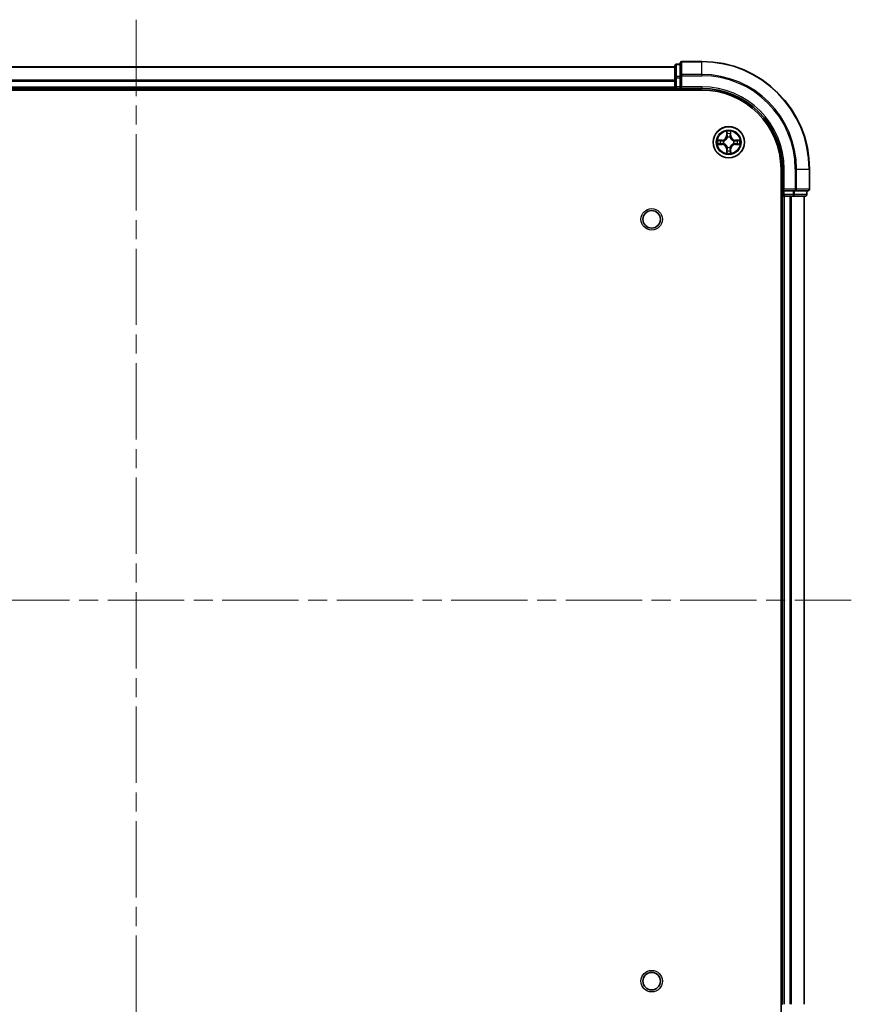
# Model space of a CAD drawing. Units: millimetres. Extents: x 0 to 6316, y 0 to 984.
# Drawn here: x 1530 to 1684, y 98 to 281 of the extents above; entities that cross this region are included whole.
import ezdxf

# ---------------------------------------------------------------- set-up
doc = ezdxf.new("R2010")
doc.units = ezdxf.units.MM
doc.header["$LTSCALE"] = 2.5
doc.linetypes.add('CHAIN', pattern=[0.3543, 0.2362, -0.0295, 0.0591, -0.0295])
doc.layers.add('Centerline (ISO)', color=7, linetype='Continuous', lineweight=18, true_color=0x80ffff)
doc.layers.add('Visible (ISO)', color=7, linetype='Continuous', lineweight=35)
doc.layers.add('Visible Narrow (ISO)', color=7, linetype='Continuous', lineweight=25)

msp = doc.modelspace()

# ---------------------------------------------------------------- linework, layer by layer
at = {"layer": 'Centerline (ISO)', "linetype": 'CHAIN', "ltscale": 23.990969}
for p, q in [((1551.7362, 280.5257), (1551.7362, 65.0257)), ((1418.9862, 172.7757), (1684.4862, 172.7757))]:
    msp.add_line(p, q, dxfattribs=at)
at = {"layer": 'Visible (ISO)'}
for p, q in [((1652.7362, 272.4757), (1652.7362, 270.1352)), ((1656.7362, 272.7757), (1653.0362, 272.7757)), ((1451.7362, 271.7757), (1651.7362, 271.7757)), ((1651.7362, 271.9757), (1651.7362, 269.7344)), ((1652.7362, 272.2757), (1652.0362, 272.2757)), ((1651.7362, 269.7344), (1651.7362, 268.0757)), ((1651.7362, 269.1352), (1651.7362, 268.0757)), ((1652.7362, 270.1352), (1652.7362, 269.7344)), ((1652.7362, 268.0757), (1652.7362, 269.7344)), ((1446.7362, 267.4757), (1656.7362, 267.4757)), ((1451.7362, 267.7757), (1651.7362, 267.7757)), ((1651.7362, 267.7757), (1651.7362, 268.0757)), ((1651.7362, 267.7757), (1651.7362, 267.4757)), ((1652.0362, 267.7757), (1652.7362, 267.7757)), ((1652.7362, 267.7757), (1653.0362, 268.0757)), ((1652.7362, 268.0757), (1652.7362, 267.7757)), ((1652.7362, 267.7757), (1656.7362, 267.7757)), ((1671.4362, 252.7757), (1671.4362, 92.7757)), ((1671.7362, 252.7757), (1671.7362, 248.7757)), ((1676.7362, 249.0757), (1676.7362, 252.7757)), ((1672.0362, 249.0757), (1671.7362, 248.7757)), ((1671.7362, 248.7757), (1671.7362, 248.0757)), ((1671.7362, 248.7757), (1672.0362, 248.7757)), ((1673.6948, 248.7757), (1672.0362, 248.7757)), ((1673.6948, 248.7757), (1674.0957, 248.7757)), ((1674.0957, 248.7757), (1676.4362, 248.7757)), ((1676.2362, 248.0757), (1676.2362, 248.7757)), ((1671.4362, 247.7757), (1671.7362, 247.7757)), ((1671.7362, 247.7757), (1671.7362, 97.7757)), ((1672.0362, 247.7757), (1671.7362, 247.7757)), ((1672.0362, 247.7757), (1673.0957, 247.7757)), ((1673.3193, 247.7757), (1673.0957, 247.7757)), ((1673.3193, 247.7757), (1673.6948, 247.7757)), ((1673.6948, 247.7757), (1675.9362, 247.7757)), ((1675.7362, 247.7757), (1675.7362, 97.7757)), ((1671.7362, 97.7757), (1671.4362, 97.7757))]:
    msp.add_line(p, q, dxfattribs=at)
for centre, radius in [((1661.7362, 257.7757), 2.9), ((1647.4362, 243.4757), 1.621), ((1647.4362, 102.0757), 1.621)]:
    msp.add_circle(centre, radius, dxfattribs=at)
for centre, radius, start, end in [((1653.0362, 272.4757), 0.3, 90, 180), ((1656.7362, 252.7757), 20, 0, 90), ((1652.0362, 271.9757), 0.3, 90, 180), ((1652.0362, 268.0757), 0.3, 180, 270), ((1656.7362, 252.7757), 15, 0, 90), ((1656.7362, 252.7757), 14.7, 0, 90), ((1661.7362, 257.7757), 1.2295, 169.186733, 169.187283), ((1661.7362, 257.7757), 1.2295, 167.061604, 167.063405), ((1661.7362, 257.7757), 1.2295, 102.936595, 102.938396), ((1661.7362, 257.7757), 1.2295, 100.812717, 100.813267), ((1661.7362, 257.7757), 1.2295, 79.186733, 79.187283), ((1661.7362, 257.7757), 1.2295, 77.061604, 77.063405), ((1661.7362, 257.7757), 1.2295, 12.936595, 12.938396), ((1661.7362, 257.7757), 1.2295, 10.812717, 10.813267), ((1661.7362, 257.7757), 1.2295, 190.812717, 190.813267), ((1661.7362, 257.7757), 1.2295, 192.936595, 192.938396), ((1661.7362, 257.7757), 1.2295, 257.061604, 257.063405), ((1661.7362, 257.7757), 1.2295, 259.186733, 259.187283), ((1661.7362, 257.7757), 1.2295, 280.812717, 280.813267), ((1661.7362, 257.7757), 1.2295, 282.936595, 282.938396), ((1661.7362, 257.7757), 1.2295, 347.061604, 347.063405), ((1661.7362, 257.7757), 1.2295, 349.186733, 349.187283), ((1676.4362, 249.0757), 0.3, 270, 0), ((1672.0362, 248.0757), 0.3, 180, 270), ((1675.9362, 248.0757), 0.3, 270, 0)]:
    msp.add_arc(centre, radius, start, end, dxfattribs=at)
for points, knots in [([(1661.4357, 259.5344), (1661.4336, 259.6158), (1661.3876, 259.707), (1661.3466, 259.7966), (1661.3462, 259.7975), (1661.3458, 259.7985)], [0, 0, 0, 0, 0.0320559737, 0.0320559737, 0.0323943032, 0.0323943032, 0.0323943032, 0.0323943032]), ([(1661.3458, 259.7985), (1661.346, 259.7974), (1661.3462, 259.7964), (1661.3484, 259.786), (1661.3503, 259.7766), (1661.3523, 259.7671)], [-0.03239430317, -0.03239430317, -0.03239430317, -0.03239430317, -0.03205597372, -0.03205597372, -0.02897275834, -0.02897275834, -0.02897275834, -0.02897275834]), ([(1662.1267, 259.7985), (1662.1262, 259.7975), (1662.1258, 259.7966), (1662.1251, 259.795), (1662.1247, 259.7943), (1662.1244, 259.7936)], [-0.000338329447, -0.000338329447, -0.000338329447, -0.000338329447, 0, 0, 0.000241517914, 0.000241517914, 0.000241517914, 0.000241517914]), ([(1662.1256, 259.7933), (1662.1257, 259.794), (1662.1259, 259.7947), (1662.1262, 259.7964), (1662.1264, 259.7974), (1662.1267, 259.7985)], [-0.000230599076, -0.000230599076, -0.000230599076, -0.000230599076, 0, 0, 0.000338329447, 0.000338329447, 0.000338329447, 0.000338329447]), ([(1659.7187, 258.1651), (1659.718, 258.1652), (1659.7173, 258.1654), (1659.7155, 258.1657), (1659.7145, 258.166), (1659.7135, 258.1662)], [-0.000230599076, -0.000230599076, -0.000230599076, -0.000230599076, 0, 0, 0.000338329447, 0.000338329447, 0.000338329447, 0.000338329447]), ([(1659.7135, 258.1662), (1659.7144, 258.1657), (1659.7154, 258.1653), (1659.717, 258.1646), (1659.7176, 258.1643), (1659.7183, 258.164)], [-0.000338329447, -0.000338329447, -0.000338329447, -0.000338329447, 0, 0, 0.000241517914, 0.000241517914, 0.000241517914, 0.000241517914]), ([(1663.4949, 258.0763), (1663.5763, 258.0783), (1663.6675, 258.1243), (1663.7571, 258.1653), (1663.758, 258.1657), (1663.7589, 258.1662)], [0, 0, 0, 0, 0.0320559737, 0.0320559737, 0.0323943032, 0.0323943032, 0.0323943032, 0.0323943032]), ([(1663.7589, 258.1662), (1663.7579, 258.166), (1663.7569, 258.1657), (1663.7465, 258.1636), (1663.737, 258.1616), (1663.7276, 258.1596)], [-0.03239430317, -0.03239430317, -0.03239430317, -0.03239430317, -0.03205597372, -0.03205597372, -0.02897275834, -0.02897275834, -0.02897275834, -0.02897275834]), ([(1659.9775, 257.4752), (1659.8961, 257.4732), (1659.8049, 257.4272), (1659.7154, 257.3861), (1659.7144, 257.3857), (1659.7135, 257.3853)], [0, 0, 0, 0, 0.0320559737, 0.0320559737, 0.0323943032, 0.0323943032, 0.0323943032, 0.0323943032]), ([(1659.7135, 257.3853), (1659.7145, 257.3855), (1659.7155, 257.3857), (1659.726, 257.3879), (1659.7354, 257.3899), (1659.7448, 257.3918)], [-0.03239430317, -0.03239430317, -0.03239430317, -0.03239430317, -0.03205597372, -0.03205597372, -0.02897275834, -0.02897275834, -0.02897275834, -0.02897275834]), ([(1662.0367, 256.017), (1662.0388, 255.9357), (1662.0848, 255.8445), (1662.1258, 255.7549), (1662.1262, 255.7539), (1662.1267, 255.753)], [0, 0, 0, 0, 0.0320559737, 0.0320559737, 0.0323943032, 0.0323943032, 0.0323943032, 0.0323943032]), ([(1663.7537, 257.3864), (1663.7544, 257.3862), (1663.7551, 257.3861), (1663.7569, 257.3857), (1663.7579, 257.3855), (1663.7589, 257.3853)], [-0.000230599076, -0.000230599076, -0.000230599076, -0.000230599076, 0, 0, 0.000338329447, 0.000338329447, 0.000338329447, 0.000338329447]), ([(1663.7589, 257.3853), (1663.758, 257.3857), (1663.7571, 257.3861), (1663.7555, 257.3869), (1663.7548, 257.3872), (1663.7541, 257.3875)], [-0.000338329447, -0.000338329447, -0.000338329447, -0.000338329447, 0, 0, 0.000241517914, 0.000241517914, 0.000241517914, 0.000241517914]), ([(1661.3468, 255.7582), (1661.3467, 255.7575), (1661.3466, 255.7568), (1661.3462, 255.7551), (1661.346, 255.754), (1661.3458, 255.753)], [-0.000230599076, -0.000230599076, -0.000230599076, -0.000230599076, 0, 0, 0.000338329447, 0.000338329447, 0.000338329447, 0.000338329447]), ([(1661.3458, 255.753), (1661.3462, 255.7539), (1661.3466, 255.7549), (1661.3474, 255.7565), (1661.3477, 255.7571), (1661.348, 255.7578)], [-0.000338329447, -0.000338329447, -0.000338329447, -0.000338329447, 0, 0, 0.000241517914, 0.000241517914, 0.000241517914, 0.000241517914]), ([(1662.1267, 255.753), (1662.1264, 255.754), (1662.1262, 255.7551), (1662.124, 255.7655), (1662.1221, 255.7749), (1662.1201, 255.7843)], [-0.03239430317, -0.03239430317, -0.03239430317, -0.03239430317, -0.03205597372, -0.03205597372, -0.02897275834, -0.02897275834, -0.02897275834, -0.02897275834])]:
    msp.add_open_spline(points, degree=3, knots=knots, dxfattribs=at)
for points in [[(1661.3523, 259.7671), (1661.3709, 259.6786), (1661.3896, 259.5888), (1661.3905, 259.5081)], [(1663.7276, 258.1596), (1663.6391, 258.141), (1663.5492, 258.1223), (1663.4686, 258.1214)], [(1659.7448, 257.3918), (1659.8334, 257.4105), (1659.9232, 257.4291), (1660.0038, 257.43)], [(1662.1201, 255.7843), (1662.1015, 255.8729), (1662.0828, 255.9627), (1662.0819, 256.0433)]]:
    msp.add_open_spline(points, degree=3, dxfattribs=at)
at = {"layer": 'Visible Narrow (ISO)'}
for p, q in [((1653.0362, 272.7757), (1653.0362, 272.7062)), ((1653.0362, 270.3657), (1653.0362, 272.7062)), ((1653.0362, 272.7062), (1656.7362, 272.7062)), ((1656.7362, 272.7062), (1656.7362, 272.7757)), ((1656.7362, 270.3657), (1656.7362, 272.7062)), ((1451.7362, 271.7062), (1651.7362, 271.7062)), ((1652.0362, 272.2757), (1652.0362, 272.2062)), ((1652.0362, 269.9648), (1652.0362, 272.2062)), ((1652.0362, 272.2062), (1652.7362, 272.2062)), ((1451.7362, 269.3657), (1651.7362, 269.3657)), ((1451.7362, 269.1352), (1651.7362, 269.1352)), ((1651.7362, 269.7344), (1652.0362, 269.7344)), ((1652.0362, 269.9648), (1652.0362, 269.7344)), ((1652.7362, 269.9648), (1652.0362, 269.9648)), ((1652.0362, 268.0757), (1652.0362, 269.7344)), ((1652.0362, 269.7344), (1652.7362, 269.7344)), ((1652.7362, 270.1352), (1653.0362, 270.1352)), ((1653.0362, 270.3657), (1653.0362, 270.1352)), ((1656.7362, 270.3657), (1653.0362, 270.3657)), ((1653.0362, 268.0757), (1653.0362, 270.1352)), ((1653.0362, 270.1352), (1656.7362, 270.1352)), ((1656.7362, 270.3657), (1656.7362, 270.1352)), ((1451.7362, 268.0757), (1651.7362, 268.0757)), ((1651.7362, 268.0757), (1652.0362, 268.0757)), ((1652.0362, 268.0757), (1652.0362, 267.7757)), ((1652.7362, 268.0757), (1652.0362, 268.0757)), ((1652.0362, 267.4757), (1652.0362, 267.7757)), ((1656.7362, 268.0757), (1653.0362, 268.0757)), ((1656.7362, 268.0757), (1656.7362, 267.7757)), ((1661.3458, 259.7985), (1661.3322, 259.0189)), ((1661.382, 259.0181), (1661.3905, 259.5081)), ((1662.0819, 259.5081), (1662.0905, 259.0181)), ((1662.1403, 259.0189), (1662.1267, 259.7985)), ((1660.493, 258.1798), (1659.7135, 258.1662)), ((1660.0038, 258.1214), (1660.4939, 258.13)), ((1660.4951, 258.0573), (1660.1932, 258.106)), ((1660.4939, 258.13), (1660.493, 258.1798)), ((1660.4939, 258.13), (1660.4951, 258.0573)), ((1660.7993, 258.0223), (1660.8199, 258.0168)), ((1661.382, 259.0181), (1661.3322, 259.0189)), ((1661.382, 259.0181), (1661.4546, 259.0168)), ((1661.406, 259.3187), (1661.4546, 259.0168)), ((1661.4951, 258.692), (1661.4897, 258.7126)), ((1661.9827, 258.7126), (1661.9773, 258.692)), ((1662.0178, 259.0168), (1662.0665, 259.3187)), ((1662.0905, 259.0181), (1662.0178, 259.0168)), ((1662.0905, 259.0181), (1662.1403, 259.0189)), ((1662.6525, 258.0168), (1662.6731, 258.0223)), ((1662.9785, 258.13), (1662.9773, 258.0573)), ((1663.2792, 258.106), (1662.9773, 258.0573)), ((1662.9785, 258.13), (1662.9794, 258.1798)), ((1662.9785, 258.13), (1663.4686, 258.1214)), ((1663.7589, 258.1662), (1662.9794, 258.1798)), ((1659.7135, 257.3853), (1660.493, 257.3717)), ((1660.4939, 257.4215), (1660.0038, 257.43)), ((1660.1932, 257.4455), (1660.4951, 257.4941)), ((1660.4939, 257.4215), (1660.493, 257.3717)), ((1660.4939, 257.4215), (1660.4951, 257.4941)), ((1660.8199, 257.5346), (1660.7993, 257.5292)), ((1661.382, 256.5334), (1661.3322, 256.5325)), ((1661.3322, 256.5325), (1661.3458, 255.753)), ((1661.382, 256.5334), (1661.4546, 256.5347)), ((1661.3905, 256.0433), (1661.382, 256.5334)), ((1661.4546, 256.5347), (1661.406, 256.2328)), ((1661.4897, 256.8388), (1661.4951, 256.8594)), ((1661.9773, 256.8594), (1661.9827, 256.8388)), ((1662.0665, 256.2328), (1662.0178, 256.5347)), ((1662.0905, 256.5334), (1662.0178, 256.5347)), ((1662.0905, 256.5334), (1662.0819, 256.0433)), ((1662.0905, 256.5334), (1662.1403, 256.5325)), ((1662.1267, 255.753), (1662.1403, 256.5325)), ((1662.6731, 257.5292), (1662.6525, 257.5346)), ((1662.9773, 257.4941), (1663.2792, 257.4455)), ((1662.9785, 257.4215), (1662.9773, 257.4941)), ((1663.4686, 257.43), (1662.9785, 257.4215)), ((1662.9785, 257.4215), (1662.9794, 257.3717)), ((1662.9794, 257.3717), (1663.7589, 257.3853)), ((1672.0362, 252.7757), (1671.7362, 252.7757)), ((1672.0362, 249.0757), (1672.0362, 252.7757)), ((1674.0957, 252.7757), (1674.0957, 249.0757)), ((1674.3262, 252.7757), (1674.0957, 252.7757)), ((1674.3262, 249.0757), (1674.3262, 252.7757)), ((1674.3262, 252.7757), (1676.6667, 252.7757)), ((1676.6667, 252.7757), (1676.6667, 249.0757)), ((1676.6667, 252.7757), (1676.7362, 252.7757)), ((1674.0957, 249.0757), (1672.0362, 249.0757)), ((1672.0362, 248.0757), (1672.0362, 248.7757)), ((1673.6948, 248.7757), (1673.6948, 248.0757)), ((1673.9253, 248.0757), (1673.9253, 248.7757)), ((1674.0957, 249.0757), (1674.0957, 248.7757)), ((1674.0957, 249.0757), (1674.3262, 249.0757)), ((1676.6667, 249.0757), (1674.3262, 249.0757)), ((1676.1667, 248.7757), (1676.1667, 248.0757)), ((1676.6667, 249.0757), (1676.7362, 249.0757)), ((1671.7362, 248.0757), (1671.4362, 248.0757)), ((1671.7362, 248.0757), (1672.0362, 248.0757)), ((1672.0362, 248.0757), (1672.0362, 247.7757)), ((1673.6948, 248.0757), (1672.0362, 248.0757)), ((1672.0362, 247.7757), (1672.0362, 97.7757)), ((1673.0957, 247.7757), (1673.0957, 97.7757)), ((1673.3262, 247.7757), (1673.3262, 97.7757)), ((1673.6948, 248.0757), (1673.6948, 247.7757)), ((1673.6948, 248.0757), (1673.9253, 248.0757)), ((1676.1667, 248.0757), (1673.9253, 248.0757)), ((1675.6667, 247.7757), (1675.6667, 97.7757)), ((1676.1667, 248.0757), (1676.2362, 248.0757))]:
    msp.add_line(p, q, dxfattribs=at)
for centre, radius in [((1661.7362, 257.7757), 2.8677), ((1661.7362, 257.7757), 2.3092), ((1661.7362, 257.7757), 2.1415), ((1647.4362, 243.4757), 2), ((1647.4362, 102.0757), 2)]:
    msp.add_circle(centre, radius, dxfattribs=at)
for centre, radius, start, end in [((1656.7362, 252.7757), 19.9305, 0, 90), ((1656.7362, 252.7757), 17.59, 0, 90), ((1656.7362, 252.7757), 17.3595, 0, 90), ((1656.7362, 252.7757), 15.3, 0, 90), ((1661.7362, 257.7757), 2.0601, 79.074582, 100.925418), ((1661.7362, 257.7757), 2.0601, 169.074582, 190.925418), ((1661.7362, 257.7757), 1.6122, 169.692479, 190.307521), ((1660.4781, 259.0338), 0.8542, 271, 359), ((1660.4781, 259.0338), 0.904, 271, 359), ((1661.7362, 257.7757), 0.9688, 165.258044, 194.741956), ((1661.7362, 257.7757), 0.9475, 165.258044, 194.741956), ((1661.7362, 257.7757), 1.6122, 79.692479, 100.307521), ((1661.7362, 257.7757), 0.9688, 75.258044, 104.741956), ((1661.7362, 257.7757), 0.9475, 75.258044, 104.741956), ((1662.9943, 259.0338), 0.904, 181, 269), ((1662.9943, 259.0338), 0.8542, 181, 269), ((1661.7362, 257.7757), 0.9475, 345.258044, 14.741956), ((1661.7362, 257.7757), 0.9688, 345.258044, 14.741956), ((1661.7362, 257.7757), 1.6122, 349.692479, 10.307521), ((1661.7362, 257.7757), 2.0601, 349.074582, 10.925418), ((1660.4781, 256.5176), 0.8542, 1, 89), ((1660.4781, 256.5176), 0.904, 1, 89), ((1661.7362, 257.7757), 1.6122, 259.692479, 280.307521), ((1661.7362, 257.7757), 0.9688, 255.258044, 284.741956), ((1661.7362, 257.7757), 0.9475, 255.258044, 284.741956), ((1662.9943, 256.5176), 0.904, 91, 179), ((1662.9943, 256.5176), 0.8542, 91, 179), ((1661.7362, 257.7757), 2.0601, 259.074582, 280.925418)]:
    msp.add_arc(centre, radius, start, end, dxfattribs=at)
for centre, major_axis, ratio, start_param, end_param in [((1653.0362, 272.4757), (-0.3, 0), 0.76822128, 4.71238898, 6.28318531), ((1652.0362, 271.9757), (-0.3, 0), 0.76822128, 4.71238898, 6.28318531), ((1652.0362, 269.7344), (-0.3, 0), 0.76822128, 4.71238898, 6.28318531), ((1653.0362, 270.1352), (-0.3, 0), 0.76822128, 4.71238898, 6.28318531), ((1661.4403, 259.5072), (-0.05, -0.002), 0.54850665, 4.7835784, 6.17876057), ((1661.4254, 259.7086), (0.0019, 0.4402), 0.08673359, 2.04405494, 2.65931081), ((1662.0321, 259.5072), (0.05, -0.002), 0.54850665, 0.10442473, 1.4996069), ((1662.047, 259.7086), (0.0019, -0.4402), 0.08673359, 0.48228184, 1.09753772), ((1660.0047, 258.0716), (0.002, 0.05), 0.54850665, 0.10442473, 1.4996069), ((1659.8033, 258.0866), (0.4402, 0.0019), 0.08673359, 0.48228184, 1.09753772), ((1660.1941, 258.0562), (0.008, 0.0494), 0.89574018, 0.19731949, 1.55274262), ((1660.496, 258.0075), (0.008, 0.0494), 0.89572054, 0.1973017, 1.54834765), ((1660.8426, 258.0109), (-0.0091, 0.0492), 0.87684641, 0.18229136, 1.17990219), ((1660.8426, 258.0109), (-0.0149, 0.0477), 0.41070123, 0.09573579, 1.31868747), ((1661.4558, 259.3178), (-0.0494, -0.008), 0.89574018, 4.73044269, 6.08586581), ((1661.5011, 258.6693), (-0.0492, 0.0091), 0.87684642, 5.10328313, 6.10089396), ((1661.5011, 258.6693), (-0.0477, 0.0149), 0.41070123, 4.96449783, 6.18744952), ((1661.5044, 259.0159), (-0.0494, -0.008), 0.89572054, 4.73483766, 6.08588361), ((1661.968, 259.0159), (0.0494, -0.008), 0.89572054, 0.1973017, 1.54834765), ((1661.9713, 258.6693), (0.0477, 0.0149), 0.41070123, 0.09573579, 1.31868747), ((1661.9713, 258.6693), (0.0492, 0.0091), 0.87684641, 0.18229136, 1.17990219), ((1662.0167, 259.3178), (0.0494, -0.008), 0.89574018, 0.19731949, 1.55274262), ((1662.6298, 258.0109), (0.0091, 0.0492), 0.87684642, 5.10328313, 6.10089396), ((1662.6298, 258.0109), (0.0149, 0.0477), 0.41070123, 4.96449783, 6.18744952), ((1662.9764, 258.0075), (-0.008, 0.0494), 0.89572054, 4.73483766, 6.08588361), ((1663.6691, 258.0866), (0.4402, -0.0019), 0.08673359, 2.04405494, 2.65931081), ((1663.2783, 258.0562), (-0.008, 0.0494), 0.89574018, 4.73044269, 6.08586581), ((1663.4677, 258.0716), (-0.002, 0.05), 0.54850665, 4.7835784, 6.17876057), ((1660.0047, 257.4798), (0.002, -0.05), 0.54850665, 4.7835784, 6.17876057), ((1659.8033, 257.4649), (0.4402, -0.0019), 0.08673359, 5.18564759, 5.80090347), ((1660.1941, 257.4953), (0.008, -0.0494), 0.89574018, 4.73044269, 6.08586581), ((1660.496, 257.5439), (0.008, -0.0494), 0.89572054, 4.73483766, 6.08588361), ((1660.8426, 257.5406), (-0.0091, -0.0492), 0.87684642, 5.10328313, 6.10089396), ((1660.8426, 257.5406), (-0.0149, -0.0477), 0.41070123, 4.96449783, 6.18744952), ((1661.4254, 255.8429), (0.0019, -0.4402), 0.08673359, 3.62387449, 4.23913037), ((1661.4403, 256.0442), (-0.05, 0.002), 0.54850665, 0.10442473, 1.4996069), ((1661.4558, 256.2336), (-0.0494, 0.008), 0.89574018, 0.19731949, 1.55274262), ((1661.5011, 256.8821), (-0.0492, -0.0091), 0.87684641, 0.18229136, 1.17990219), ((1661.5011, 256.8821), (-0.0477, -0.0149), 0.41070123, 0.09573579, 1.31868747), ((1661.5044, 256.5355), (-0.0494, 0.008), 0.89572054, 0.1973017, 1.54834765), ((1661.968, 256.5355), (0.0494, 0.008), 0.89572054, 4.73483766, 6.08588361), ((1661.9713, 256.8821), (0.0477, -0.0149), 0.41070123, 4.96449783, 6.18744952), ((1661.9713, 256.8821), (0.0492, -0.0091), 0.87684642, 5.10328313, 6.10089396), ((1662.0167, 256.2336), (0.0494, 0.008), 0.89574018, 4.73044269, 6.08586581), ((1662.0321, 256.0442), (0.05, 0.002), 0.54850665, 4.7835784, 6.17876057), ((1662.047, 255.8429), (0.0019, 0.4402), 0.08673359, 5.18564759, 5.80090347), ((1662.6298, 257.5406), (0.0149, -0.0477), 0.41070123, 0.09573579, 1.31868747), ((1662.6298, 257.5406), (0.0091, -0.0492), 0.87684641, 0.18229136, 1.17990219), ((1662.9764, 257.5439), (-0.008, -0.0494), 0.89572054, 0.1973017, 1.54834765), ((1663.2783, 257.4953), (-0.008, -0.0494), 0.89574018, 0.19731949, 1.55274262), ((1663.6691, 257.4649), (0.4402, 0.0019), 0.08673359, 3.62387449, 4.23913037), ((1663.4677, 257.4798), (-0.002, -0.05), 0.54850665, 0.10442473, 1.4996069), ((1674.0957, 249.0757), (0, -0.3), 0.76822128, 0, 1.57079633), ((1676.4362, 249.0757), (0, -0.3), 0.76822128, 0, 1.57079633), ((1673.6948, 248.0757), (0, -0.3), 0.76822128, 0, 1.57079633), ((1675.9362, 248.0757), (0, -0.3), 0.76822128, 0, 1.57079633)]:
    msp.add_ellipse(centre, major_axis=major_axis, ratio=ratio, start_param=start_param, end_param=end_param, dxfattribs=at)
for points in [[(1661.4477, 259.3619), (1661.4416, 259.4005), (1661.4375, 259.4609), (1661.4357, 259.5344)], [(1662.0367, 259.5344), (1662.0349, 259.4609), (1662.0308, 259.4005), (1662.0247, 259.3619)], [(1662.1244, 259.7936), (1662.0841, 259.7056), (1662.0388, 259.6152), (1662.0367, 259.5344)], [(1662.0819, 259.5081), (1662.0829, 259.5967), (1662.1053, 259.6964), (1662.1256, 259.7933)], [(1659.7183, 258.164), (1659.8063, 258.1236), (1659.8967, 258.0783), (1659.9775, 258.0763)], [(1660.0038, 258.1214), (1659.9152, 258.1224), (1659.8156, 258.1448), (1659.7187, 258.1651)], [(1659.9775, 258.0763), (1660.0511, 258.0744), (1660.1115, 258.0703), (1660.15, 258.0642)], [(1660.15, 258.0642), (1660.2507, 258.048), (1660.3513, 258.0319), (1660.452, 258.0158)], [(1660.452, 258.0158), (1660.5639, 257.9978), (1660.6782, 257.9976), (1660.7993, 258.0223)], [(1660.8259, 258.0578), (1660.7106, 258.0375), (1660.6016, 258.0392), (1660.4951, 258.0573)], [(1661.4962, 259.0599), (1661.48, 259.1606), (1661.4639, 259.2612), (1661.4477, 259.3619)], [(1661.4546, 259.0168), (1661.4727, 258.9103), (1661.4745, 258.8013), (1661.4542, 258.686)], [(1661.4897, 258.7126), (1661.5143, 258.8338), (1661.5141, 258.948), (1661.4962, 259.0599)], [(1661.9763, 259.0599), (1661.9583, 258.948), (1661.9581, 258.8338), (1661.9827, 258.7126)], [(1662.0247, 259.3619), (1662.0085, 259.2612), (1661.9924, 259.1606), (1661.9763, 259.0599)], [(1662.0183, 258.686), (1661.9979, 258.8013), (1661.9997, 258.9103), (1662.0178, 259.0168)], [(1662.9773, 258.0573), (1662.8708, 258.0392), (1662.7618, 258.0375), (1662.6465, 258.0578)], [(1662.6731, 258.0223), (1662.7943, 257.9976), (1662.9085, 257.9978), (1663.0204, 258.0158)], [(1663.0204, 258.0158), (1663.1211, 258.0319), (1663.2217, 258.048), (1663.3224, 258.0642)], [(1663.3224, 258.0642), (1663.3609, 258.0703), (1663.4214, 258.0744), (1663.4949, 258.0763)], [(1660.15, 257.4873), (1660.1115, 257.4811), (1660.0511, 257.477), (1659.9775, 257.4752)], [(1660.452, 257.5357), (1660.3513, 257.5196), (1660.2507, 257.5034), (1660.15, 257.4873)], [(1660.7993, 257.5292), (1660.6782, 257.5538), (1660.5639, 257.5536), (1660.452, 257.5357)], [(1660.4951, 257.4941), (1660.6016, 257.5122), (1660.7106, 257.514), (1660.8259, 257.4937)], [(1661.3905, 256.0433), (1661.3895, 255.9548), (1661.3671, 255.8551), (1661.3468, 255.7582)], [(1661.348, 255.7578), (1661.3883, 255.8458), (1661.4336, 255.9363), (1661.4357, 256.017)], [(1661.4357, 256.017), (1661.4375, 256.0906), (1661.4416, 256.151), (1661.4477, 256.1896)], [(1661.4477, 256.1896), (1661.4639, 256.2902), (1661.48, 256.3909), (1661.4962, 256.4915)], [(1661.4542, 256.8654), (1661.4745, 256.7501), (1661.4727, 256.6411), (1661.4546, 256.5347)], [(1661.4962, 256.4915), (1661.5141, 256.6034), (1661.5143, 256.7177), (1661.4897, 256.8388)], [(1661.9827, 256.8388), (1661.9581, 256.7177), (1661.9583, 256.6034), (1661.9763, 256.4915)], [(1661.9763, 256.4915), (1661.9924, 256.3909), (1662.0085, 256.2902), (1662.0247, 256.1896)], [(1662.0178, 256.5347), (1661.9997, 256.6411), (1661.9979, 256.7501), (1662.0183, 256.8654)], [(1662.0247, 256.1896), (1662.0308, 256.151), (1662.0349, 256.0906), (1662.0367, 256.017)], [(1662.6465, 257.4937), (1662.7618, 257.514), (1662.8708, 257.5122), (1662.9773, 257.4941)], [(1663.0204, 257.5357), (1662.9085, 257.5536), (1662.7943, 257.5538), (1662.6731, 257.5292)], [(1663.3224, 257.4873), (1663.2217, 257.5034), (1663.1211, 257.5196), (1663.0204, 257.5357)], [(1663.4949, 257.4752), (1663.4214, 257.477), (1663.3609, 257.4811), (1663.3224, 257.4873)], [(1663.4686, 257.43), (1663.5572, 257.429), (1663.6568, 257.4066), (1663.7537, 257.3864)], [(1663.7541, 257.3875), (1663.6661, 257.4279), (1663.5757, 257.4732), (1663.4949, 257.4752)]]:
    msp.add_open_spline(points, degree=3, dxfattribs=at)
for points, knots in [([(1660.8199, 258.0168), (1660.9039, 258.0441), (1661.0697, 258.1211), (1661.281, 258.3046), (1661.421, 258.5047), (1661.4746, 258.629), (1661.4951, 258.692)], [-0.174866013, -0.174866013, -0.174866013, -0.174866013, -0.145995309, -0.117124605, -0.095471577, -0.073818549, -0.073818549, -0.073818549, -0.073818549]), ([(1661.4542, 258.686), (1661.4355, 258.6261), (1661.3867, 258.508), (1661.2595, 258.3201), (1661.0635, 258.1525), (1660.9058, 258.0826), (1660.8259, 258.0578)], [0.073818549, 0.073818549, 0.073818549, 0.073818549, 0.095471577, 0.117124605, 0.145995309, 0.174866013, 0.174866013, 0.174866013, 0.174866013]), ([(1661.9773, 258.692), (1662.0046, 258.608), (1662.0816, 258.4422), (1662.2651, 258.2309), (1662.4652, 258.091), (1662.5895, 258.0373), (1662.6525, 258.0168)], [-0.174866013, -0.174866013, -0.174866013, -0.174866013, -0.145995309, -0.117124605, -0.095471577, -0.073818549, -0.073818549, -0.073818549, -0.073818549]), ([(1662.6465, 258.0578), (1662.5866, 258.0764), (1662.4685, 258.1253), (1662.2806, 258.2525), (1662.113, 258.4485), (1662.0431, 258.6061), (1662.0183, 258.686)], [0.073818549, 0.073818549, 0.073818549, 0.073818549, 0.095471577, 0.117124605, 0.145995309, 0.174866013, 0.174866013, 0.174866013, 0.174866013]), ([(1661.4951, 256.8594), (1661.4678, 256.9435), (1661.3908, 257.1092), (1661.2073, 257.3205), (1661.0072, 257.4605), (1660.8829, 257.5141), (1660.8199, 257.5346)], [-0.174866013, -0.174866013, -0.174866013, -0.174866013, -0.145995309, -0.117124605, -0.095471577, -0.073818549, -0.073818549, -0.073818549, -0.073818549]), ([(1660.8259, 257.4937), (1660.8859, 257.4751), (1661.004, 257.4262), (1661.1918, 257.299), (1661.3594, 257.103), (1661.4293, 256.9454), (1661.4542, 256.8654)], [0.073818549, 0.073818549, 0.073818549, 0.073818549, 0.095471577, 0.117124605, 0.145995309, 0.174866013, 0.174866013, 0.174866013, 0.174866013]), ([(1662.6525, 257.5346), (1662.5685, 257.5073), (1662.4027, 257.4303), (1662.1914, 257.2468), (1662.0515, 257.0467), (1661.9978, 256.9225), (1661.9773, 256.8594)], [-0.174866013, -0.174866013, -0.174866013, -0.174866013, -0.145995309, -0.117124605, -0.095471577, -0.073818549, -0.073818549, -0.073818549, -0.073818549]), ([(1662.0183, 256.8654), (1662.0369, 256.9254), (1662.0858, 257.0435), (1662.2129, 257.2313), (1662.409, 257.3989), (1662.5666, 257.4689), (1662.6465, 257.4937)], [0.073818549, 0.073818549, 0.073818549, 0.073818549, 0.095471577, 0.117124605, 0.145995309, 0.174866013, 0.174866013, 0.174866013, 0.174866013])]:
    msp.add_open_spline(points, degree=3, knots=knots, dxfattribs=at)

doc.saveas('drawing.dxf')
